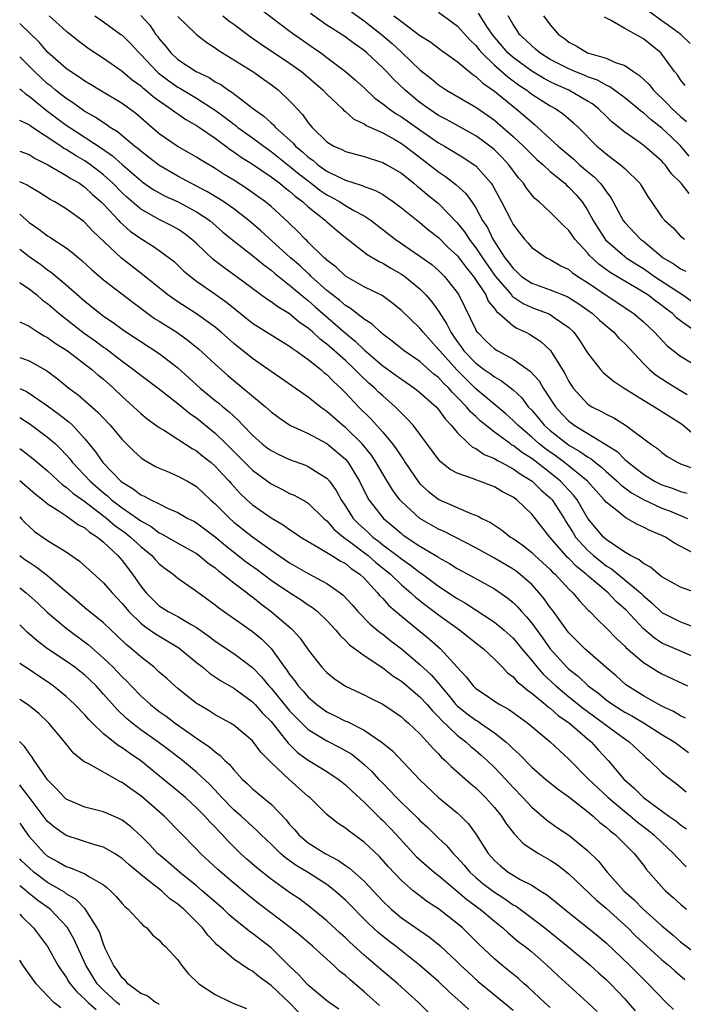
# Model space of a CAD drawing. Units: inches. Extents: x 2628000 to 2631000, y 1503000 to 1506000.
# Drawn here: x 2628000 to 2628071, y 1504197 to 1504303 of the extents above; entities that cross this region are included whole.
import ezdxf

# ---------------------------------------------------------------- set-up
doc = ezdxf.new("R2010")
doc.units = ezdxf.units.IN
doc.header["$MEASUREMENT"] = 0
doc.layers.add('LD26281503_2ft', color=61, linetype='Continuous')

msp = doc.modelspace()

# ---------------------------------------------------------------- linework, layer by layer
at = {"layer": 'LD26281503_2ft'}
for points, elevation in [([(2628003.17, 1504303), (2628005, 1504301.35), (2628005.19, 1504301.19), (2628006.31, 1504300.31), (2628007.45, 1504299.45), (2628009, 1504298.45), (2628011, 1504297.05), (2628012.1, 1504296.1), (2628013, 1504295.47), (2628013.24, 1504295.24), (2628013.56, 1504295), (2628014.33, 1504294.33), (2628015, 1504293.85), (2628016.25, 1504293), (2628016.67, 1504292.67), (2628017, 1504292.45), (2628017.85, 1504291.85), (2628019, 1504291.22), (2628019.33, 1504291), (2628021, 1504289.83), (2628022.13, 1504289), (2628022.62, 1504288.62), (2628023, 1504288.38), (2628023.79, 1504287.79), (2628025, 1504287.04), (2628027, 1504285.68), (2628027.93, 1504285), (2628028.51, 1504284.51), (2628029, 1504284.16), (2628029.6, 1504283.6), (2628030.42, 1504283), (2628031, 1504282.47), (2628032.84, 1504281), (2628033, 1504280.85), (2628034, 1504280), (2628035, 1504279.19), (2628037.34, 1504277.34), (2628038.6, 1504276.6), (2628039, 1504276.42), (2628039.87, 1504275.87), (2628041, 1504275.25), (2628041.36, 1504275), (2628043, 1504273.65), (2628043.64, 1504273), (2628044.27, 1504272.27), (2628045, 1504271.25), (2628045.88, 1504269.88), (2628046.3, 1504269), (2628046.59, 1504268.59), (2628047, 1504267.99), (2628047.43, 1504267.43), (2628047.72, 1504267), (2628049, 1504265.67), (2628049.9, 1504265), (2628050.55, 1504264.55), (2628051, 1504264.19), (2628051.77, 1504263.77), (2628053, 1504262.81), (2628053.94, 1504261.94), (2628054.64, 1504261), (2628055, 1504260.62), (2628055.75, 1504259.75), (2628056.35, 1504259), (2628057, 1504258.43), (2628058.81, 1504257), (2628059, 1504256.86), (2628060.19, 1504256.19), (2628061, 1504255.6), (2628061.39, 1504255.39), (2628061.85, 1504255), (2628062.5, 1504254.5), (2628063, 1504254.04), (2628064.2, 1504253), (2628064.59, 1504252.59), (2628065.73, 1504251.73), (2628067.02, 1504251.02), (2628069, 1504250.11), (2628069.81, 1504249.81), (2628071.74, 1504249)], 9150), ([(2628008.08, 1504303), (2628009, 1504302.36), (2628010.88, 1504301), (2628011, 1504300.91), (2628011.96, 1504299.96), (2628012.82, 1504299), (2628013, 1504298.84), (2628014.74, 1504297), (2628014.87, 1504296.87), (2628016.01, 1504296.01), (2628017, 1504295.34), (2628017.22, 1504295.22), (2628019, 1504294.13), (2628021, 1504292.85), (2628022.08, 1504292.08), (2628023, 1504291.35), (2628023.21, 1504291.21), (2628023.45, 1504291), (2628025, 1504289.88), (2628026.64, 1504288.65), (2628027, 1504288.41), (2628029, 1504286.85), (2628030, 1504286), (2628031.31, 1504285), (2628032.26, 1504284.26), (2628033, 1504283.75), (2628033.51, 1504283.51), (2628034.4, 1504283), (2628035, 1504282.62), (2628035.91, 1504282.09), (2628037, 1504281.51), (2628037.77, 1504281), (2628040.34, 1504279), (2628043, 1504277.18), (2628044.26, 1504276.26), (2628045, 1504275.63), (2628045.64, 1504275), (2628047, 1504273.27), (2628047.17, 1504273), (2628049, 1504269.27), (2628049.09, 1504269.09), (2628049.17, 1504269), (2628050.08, 1504268.08), (2628051, 1504267.23), (2628051.36, 1504267), (2628053, 1504266.11), (2628054.83, 1504264.83), (2628055.79, 1504263.79), (2628056.25, 1504263), (2628057.55, 1504261), (2628058.24, 1504260.24), (2628059, 1504259.44), (2628059.25, 1504259.25), (2628059.57, 1504259), (2628062.95, 1504256.95), (2628064.17, 1504256.17), (2628065, 1504255.34), (2628065.2, 1504255.2), (2628065.39, 1504255), (2628067, 1504253.75), (2628068.2, 1504253), (2628069, 1504252.6), (2628070.21, 1504252.21), (2628071, 1504251.9), (2628071.72, 1504251.72)], 9152), ([(2628013.03, 1504303.03), (2628013.97, 1504301.97), (2628014.63, 1504301), (2628014.8, 1504300.8), (2628015, 1504300.51), (2628015.69, 1504299.69), (2628016.23, 1504299), (2628017, 1504298.31), (2628018.96, 1504297), (2628020.35, 1504296.35), (2628021, 1504295.91), (2628021.6, 1504295.6), (2628022.43, 1504295), (2628022.79, 1504294.79), (2628025.1, 1504293), (2628026.22, 1504292.22), (2628027, 1504291.49), (2628027.27, 1504291.27), (2628027.49, 1504291), (2628029.34, 1504289.34), (2628029.62, 1504289), (2628030.38, 1504288.38), (2628031, 1504287.8), (2628031.48, 1504287.48), (2628032.02, 1504287), (2628033, 1504286.3), (2628034.39, 1504285.61), (2628035, 1504285.34), (2628036.78, 1504284.78), (2628037, 1504284.67), (2628038.23, 1504284.23), (2628039, 1504283.78), (2628039.48, 1504283.48), (2628040.15, 1504283), (2628041, 1504282.36), (2628043, 1504280.78), (2628043.97, 1504279.97), (2628045, 1504279.17), (2628046.08, 1504278.08), (2628047, 1504277.23), (2628047.95, 1504275.95), (2628048.76, 1504275), (2628050.06, 1504273), (2628050.34, 1504272.34), (2628051, 1504271.54), (2628051.22, 1504271.22), (2628051.52, 1504271), (2628053, 1504269.69), (2628053.42, 1504269.42), (2628054.37, 1504269), (2628054.78, 1504268.78), (2628056, 1504268), (2628057.03, 1504267.03), (2628058.56, 1504264.56), (2628059, 1504263.7), (2628059.27, 1504263.27), (2628059.45, 1504263), (2628061, 1504261.3), (2628061.17, 1504261.17), (2628061.46, 1504261), (2628062.49, 1504260.49), (2628063, 1504260.19), (2628063.81, 1504259.81), (2628065.08, 1504259), (2628067.77, 1504257), (2628068.5, 1504256.5), (2628069, 1504256.07), (2628069.62, 1504255.63), (2628070.71, 1504255), (2628071, 1504254.87), (2628073, 1504254.13)], 9154), ([(2628017, 1504302.93), (2628019, 1504300.99), (2628020.12, 1504300.12), (2628021, 1504299.56), (2628021.31, 1504299.31), (2628025.03, 1504297), (2628026.19, 1504296.19), (2628027, 1504295.62), (2628027.8, 1504295), (2628029, 1504293.87), (2628029.43, 1504293.43), (2628029.81, 1504293), (2628030.39, 1504292.39), (2628031, 1504291.51), (2628031.43, 1504291), (2628033, 1504289.47), (2628033.75, 1504289), (2628034.62, 1504288.62), (2628035, 1504288.42), (2628037, 1504287.88), (2628037.65, 1504287.65), (2628039, 1504287.24), (2628039.44, 1504287), (2628041, 1504286.08), (2628042.34, 1504285), (2628042.7, 1504284.7), (2628043, 1504284.47), (2628043.79, 1504283.79), (2628044.79, 1504283), (2628045, 1504282.82), (2628047, 1504280.76), (2628047.78, 1504279.78), (2628048.27, 1504279), (2628049, 1504278.07), (2628049.71, 1504277), (2628051, 1504275.13), (2628051.1, 1504275), (2628052.82, 1504273), (2628052.89, 1504272.89), (2628054.08, 1504272.08), (2628055, 1504271.66), (2628055.49, 1504271.49), (2628056.77, 1504271), (2628057, 1504270.89), (2628057.42, 1504270.58), (2628059, 1504269.49), (2628059.52, 1504269), (2628060.14, 1504268.14), (2628060.87, 1504267), (2628061, 1504266.78), (2628062.38, 1504265), (2628062.68, 1504264.68), (2628063.76, 1504263.76), (2628064.93, 1504263), (2628067, 1504261.71), (2628068.2, 1504261), (2628071, 1504259.22), (2628071.29, 1504259), (2628073, 1504257.56)], 9156), ([(2628021.83, 1504303), (2628022.46, 1504302.46), (2628023, 1504302.08), (2628024.76, 1504300.76), (2628025.94, 1504299.94), (2628029, 1504297.92), (2628030.27, 1504297), (2628032.59, 1504295), (2628033, 1504294.57), (2628034.67, 1504293), (2628034.83, 1504292.83), (2628035, 1504292.7), (2628035.89, 1504291.89), (2628037, 1504291.38), (2628037.21, 1504291.21), (2628039, 1504290.41), (2628040.31, 1504289.69), (2628041, 1504289.29), (2628041.41, 1504289), (2628042.3, 1504288.3), (2628044.03, 1504287), (2628045, 1504286.22), (2628045.74, 1504285.74), (2628046.87, 1504284.87), (2628047.91, 1504283.91), (2628048.56, 1504283), (2628049, 1504282.35), (2628049.73, 1504281), (2628050.24, 1504280.24), (2628050.82, 1504279), (2628052.13, 1504277), (2628052.52, 1504276.52), (2628053, 1504275.83), (2628053.45, 1504275.45), (2628053.92, 1504275), (2628055, 1504274.26), (2628057, 1504273.54), (2628058.82, 1504272.82), (2628059, 1504272.72), (2628060.06, 1504272.06), (2628061.55, 1504271), (2628062.29, 1504270.29), (2628063.83, 1504269), (2628064.37, 1504268.37), (2628065, 1504267.8), (2628067, 1504265.64), (2628067.64, 1504265), (2628068.37, 1504264.37), (2628069.59, 1504263.59), (2628071, 1504262.75), (2628071.69, 1504262.31)], 9158), ([(2628025.79, 1504303.79), (2628029.2, 1504301.2), (2628030.37, 1504300.37), (2628031.57, 1504299.57), (2628032.36, 1504299), (2628033, 1504298.52), (2628035, 1504297), (2628036.08, 1504296.08), (2628037, 1504295.25), (2628038.16, 1504294.16), (2628039, 1504293.55), (2628039.68, 1504293), (2628040.46, 1504292.46), (2628041, 1504292.15), (2628043, 1504290.74), (2628045, 1504289.36), (2628045.64, 1504289), (2628047.73, 1504287.73), (2628048.82, 1504287), (2628049, 1504286.86), (2628050.66, 1504285), (2628050.8, 1504284.8), (2628051.77, 1504283), (2628052.78, 1504281), (2628053, 1504280.58), (2628053.68, 1504279.68), (2628054.22, 1504279), (2628054.6, 1504278.6), (2628055, 1504278.1), (2628056.6, 1504277), (2628057, 1504276.81), (2628058.14, 1504276.14), (2628059, 1504275.74), (2628059.39, 1504275.39), (2628059.96, 1504275), (2628061, 1504274.35), (2628063, 1504272.98), (2628065.97, 1504271), (2628067, 1504270.12), (2628068.21, 1504269), (2628069.55, 1504267.55), (2628071, 1504266.43), (2628073.35, 1504265)], 9160), ([(2628072.69, 1504269), (2628071, 1504270.21), (2628070.55, 1504270.55), (2628070.13, 1504271), (2628069.49, 1504271.49), (2628069, 1504271.88), (2628068.34, 1504272.34), (2628067.49, 1504273), (2628066.23, 1504273.77), (2628065, 1504274.47), (2628063.43, 1504275.43), (2628062.26, 1504276.26), (2628061.23, 1504277.23), (2628061, 1504277.52), (2628059.65, 1504279), (2628059, 1504279.94), (2628058.44, 1504280.44), (2628057, 1504281.9), (2628055.8, 1504283), (2628055.35, 1504283.35), (2628055, 1504283.76), (2628054.46, 1504284.46), (2628054.12, 1504285), (2628053.6, 1504285.6), (2628052.56, 1504287), (2628051.8, 1504287.8), (2628051, 1504288.58), (2628050.78, 1504288.78), (2628049.64, 1504289.64), (2628049, 1504290.09), (2628045.85, 1504291.85), (2628045, 1504292.29), (2628043.94, 1504293), (2628043, 1504293.69), (2628041.41, 1504295), (2628040.17, 1504296.17), (2628039.4, 1504297), (2628039, 1504297.41), (2628037.3, 1504299), (2628037, 1504299.25), (2628035.97, 1504299.97), (2628034.83, 1504300.83), (2628033, 1504301.99), (2628031.23, 1504303.23)], 9162), ([(2628035.51, 1504303.51), (2628037, 1504302.46), (2628038.86, 1504301), (2628040, 1504300), (2628041.04, 1504299.04), (2628043, 1504297.2), (2628044.23, 1504296.23), (2628045, 1504295.57), (2628045.85, 1504295), (2628049, 1504293.17), (2628050.29, 1504292.29), (2628051, 1504291.78), (2628051.91, 1504291), (2628053, 1504290.04), (2628054.12, 1504289), (2628054.55, 1504288.55), (2628055.57, 1504287.57), (2628056.23, 1504287), (2628057, 1504286.28), (2628058.56, 1504285), (2628058.78, 1504284.78), (2628059, 1504284.6), (2628059.77, 1504283.77), (2628060.41, 1504283), (2628061, 1504282.11), (2628061.6, 1504281), (2628062.13, 1504280.13), (2628062.92, 1504278.92), (2628065, 1504277.12), (2628065.15, 1504277), (2628066.28, 1504276.28), (2628067, 1504275.83), (2628067.5, 1504275.5), (2628068.21, 1504275), (2628071.24, 1504273), (2628072.28, 1504272.28)], 9164), ([(2628040.21, 1504303), (2628041, 1504302.37), (2628043, 1504300.87), (2628044.15, 1504300.15), (2628045.29, 1504299.29), (2628047, 1504298.07), (2628048.67, 1504296.67), (2628049, 1504296.47), (2628049.74, 1504295.74), (2628051, 1504294.91), (2628053.15, 1504293.15), (2628053.35, 1504293), (2628054.24, 1504292.24), (2628055, 1504291.55), (2628055.31, 1504291.31), (2628055.67, 1504291), (2628057, 1504289.79), (2628057.85, 1504289), (2628059.55, 1504287.55), (2628060.15, 1504287), (2628061, 1504286.26), (2628061.7, 1504285.7), (2628062.37, 1504285), (2628062.66, 1504284.66), (2628063, 1504284.1), (2628063.49, 1504283.49), (2628064.83, 1504281), (2628065, 1504280.78), (2628066.7, 1504279), (2628067, 1504278.77), (2628069.14, 1504277), (2628070.31, 1504276.31), (2628071, 1504275.81), (2628071.56, 1504275.56)], 9166), ([(2628045, 1504303.37), (2628047, 1504301.9), (2628048.38, 1504300.38), (2628049, 1504299.81), (2628049.35, 1504299.35), (2628049.64, 1504299), (2628051, 1504297.69), (2628052.43, 1504296.43), (2628053.59, 1504295.59), (2628054.48, 1504295), (2628055, 1504294.59), (2628057, 1504293.33), (2628057.6, 1504293), (2628058.42, 1504292.42), (2628059.5, 1504291.5), (2628060.03, 1504291), (2628062, 1504289), (2628062.55, 1504288.55), (2628063, 1504288.15), (2628063.66, 1504287.66), (2628064.53, 1504287), (2628065, 1504286.59), (2628066.63, 1504285), (2628066.78, 1504284.78), (2628067.52, 1504283.52), (2628067.86, 1504283), (2628069, 1504281.37), (2628069.31, 1504281), (2628070.2, 1504280.2), (2628071, 1504279.33), (2628071.42, 1504279)], 9168), ([(2628071.92, 1504283.92), (2628071.05, 1504285), (2628070.02, 1504286.02), (2628069.34, 1504287), (2628069.17, 1504287.17), (2628069, 1504287.36), (2628067.12, 1504289), (2628066.67, 1504289.33), (2628065, 1504290.49), (2628063.62, 1504291.62), (2628063, 1504292.2), (2628062.18, 1504293), (2628061.52, 1504293.52), (2628061, 1504293.84), (2628058.99, 1504295), (2628057.61, 1504295.61), (2628057, 1504295.89), (2628056.28, 1504296.28), (2628055, 1504297.04), (2628053, 1504298.51), (2628052.44, 1504299), (2628050.86, 1504300.86), (2628050.25, 1504301.75), (2628049.29, 1504303.29)], 9170), ([(2628071.91, 1504287.91), (2628071, 1504289.03), (2628069.98, 1504289.98), (2628069, 1504290.93), (2628067.82, 1504291.82), (2628067, 1504292.57), (2628066.74, 1504292.74), (2628066.45, 1504293), (2628065, 1504294.18), (2628063.38, 1504295.38), (2628063, 1504295.53), (2628062.08, 1504296.08), (2628061, 1504296.45), (2628060.63, 1504296.63), (2628059.65, 1504297), (2628059, 1504297.28), (2628057, 1504298.31), (2628055.89, 1504299), (2628055.42, 1504299.42), (2628055, 1504299.75), (2628054.38, 1504300.38), (2628053.7, 1504301), (2628053.43, 1504301.43), (2628053, 1504302.06), (2628052.46, 1504303)], 9172), ([(2628056.28, 1504303), (2628057, 1504302.03), (2628057.88, 1504301), (2628058.54, 1504300.54), (2628059, 1504300.17), (2628059.77, 1504299.77), (2628061, 1504299.01), (2628063, 1504298.43), (2628064.02, 1504297.98), (2628065, 1504297.67), (2628065.95, 1504297), (2628066.59, 1504296.59), (2628067.61, 1504295.61), (2628068.08, 1504295), (2628069.57, 1504293.57), (2628070.08, 1504293), (2628071, 1504292.16), (2628071.64, 1504291.64)], 9174), ([(2628072.02, 1504300.02), (2628071.02, 1504301), (2628069.84, 1504301.84), (2628069, 1504302.46), (2628067.51, 1504303.51)], 9178), ([(2628073, 1504244.93), (2628070.35, 1504246.35), (2628069.36, 1504247), (2628069, 1504247.17), (2628067.7, 1504247.7), (2628067, 1504248.07), (2628066.36, 1504248.36), (2628065.24, 1504249), (2628065, 1504249.12), (2628064.31, 1504249.69), (2628063, 1504250.73), (2628062.8, 1504251), (2628061, 1504253), (2628058.52, 1504255), (2628057.65, 1504255.65), (2628056.48, 1504256.48), (2628055.82, 1504257), (2628055, 1504257.73), (2628053.5, 1504259), (2628053.26, 1504259.26), (2628053, 1504259.53), (2628052.23, 1504260.23), (2628049, 1504262.93), (2628046.95, 1504264.95), (2628045.12, 1504267), (2628045, 1504267.16), (2628043.33, 1504269), (2628043, 1504269.42), (2628041, 1504271.35), (2628040.09, 1504272.09), (2628038.93, 1504272.93), (2628037, 1504273.88), (2628035, 1504275.03), (2628033.99, 1504275.99), (2628033, 1504276.73), (2628032.87, 1504276.87), (2628032.71, 1504277), (2628031, 1504278.67), (2628030.84, 1504278.84), (2628030.66, 1504279), (2628029.86, 1504279.86), (2628029, 1504280.68), (2628028.84, 1504280.84), (2628027, 1504282.49), (2628026.39, 1504283), (2628025.59, 1504283.59), (2628024.42, 1504284.42), (2628023, 1504285.33), (2628021.96, 1504285.96), (2628021, 1504286.58), (2628019.48, 1504287.48), (2628019, 1504287.81), (2628018.25, 1504288.25), (2628016.9, 1504289), (2628015, 1504290.32), (2628012.48, 1504292.48), (2628011, 1504293.56), (2628008.6, 1504295), (2628007.61, 1504295.61), (2628007, 1504295.96), (2628006.4, 1504296.4), (2628005.46, 1504297), (2628005, 1504297.33), (2628003, 1504299.09), (2628002.12, 1504300.12), (2628000.09, 1504302.09), (2628000, 1504302.15)], 9148), ([(2628071.49, 1504295.49), (2628071, 1504296.12), (2628070.65, 1504296.65), (2628070.36, 1504297), (2628069, 1504298.88), (2628068.89, 1504299), (2628067, 1504300.53), (2628065, 1504301.64), (2628063.47, 1504302.53), (2628062.83, 1504302.83)], 9176), ([(2628073, 1504240.91), (2628071, 1504241.62), (2628069, 1504242.73), (2628068.64, 1504243), (2628067.76, 1504243.76), (2628067, 1504244.15), (2628066.55, 1504244.55), (2628065.63, 1504245), (2628065, 1504245.38), (2628063.89, 1504246.11), (2628063, 1504246.74), (2628062.72, 1504247), (2628061.05, 1504249), (2628059.89, 1504251), (2628059.51, 1504251.51), (2628059, 1504252.04), (2628058.54, 1504252.54), (2628058.1, 1504253), (2628057, 1504253.88), (2628055, 1504255.43), (2628054.03, 1504256.03), (2628053, 1504256.83), (2628052.88, 1504256.88), (2628052.72, 1504257), (2628051, 1504258.27), (2628049.48, 1504259.48), (2628049, 1504259.93), (2628048.43, 1504260.43), (2628048, 1504261), (2628047, 1504262.04), (2628046.51, 1504262.51), (2628046.11, 1504263), (2628045.53, 1504263.53), (2628045, 1504264.13), (2628044.5, 1504264.5), (2628043, 1504265.85), (2628041.29, 1504267), (2628041.12, 1504267.13), (2628040.03, 1504268.03), (2628039, 1504268.78), (2628038.89, 1504268.89), (2628038.75, 1504269), (2628037.86, 1504269.86), (2628037, 1504270.4), (2628035.55, 1504271.55), (2628035, 1504271.86), (2628034.39, 1504272.39), (2628033.6, 1504273), (2628033, 1504273.49), (2628031.32, 1504275), (2628031.16, 1504275.16), (2628031, 1504275.3), (2628030.12, 1504276.12), (2628029.1, 1504277), (2628025.9, 1504279.9), (2628024.62, 1504281), (2628023, 1504282.26), (2628021.93, 1504283), (2628021.37, 1504283.37), (2628021, 1504283.58), (2628020.12, 1504284.12), (2628018.38, 1504285), (2628017, 1504285.75), (2628014.93, 1504286.93), (2628013, 1504288.44), (2628012.71, 1504288.71), (2628012.33, 1504289), (2628010.52, 1504290.52), (2628009.71, 1504291), (2628009.3, 1504291.3), (2628009, 1504291.48), (2628008.11, 1504292.11), (2628007, 1504292.72), (2628006.59, 1504293), (2628005.68, 1504293.68), (2628005, 1504294.11), (2628003.86, 1504295), (2628003.4, 1504295.4), (2628003, 1504295.7), (2628002.31, 1504296.32), (2628001.59, 1504297), (2628000.29, 1504298.29), (2628000, 1504298.59)], 9146), ([(2628000, 1504295.16), (2628000.19, 1504295), (2628000.61, 1504294.61), (2628001, 1504294.37), (2628002.85, 1504292.85), (2628005, 1504291.25), (2628005.37, 1504291), (2628008.78, 1504288.78), (2628009.96, 1504287.96), (2628011, 1504287.03), (2628013, 1504285.29), (2628013.17, 1504285.17), (2628014.35, 1504284.35), (2628015.63, 1504283.63), (2628017.02, 1504283.02), (2628019, 1504281.94), (2628020.42, 1504281), (2628021.8, 1504279.8), (2628022.89, 1504278.89), (2628025, 1504277.24), (2628026.23, 1504276.23), (2628027, 1504275.68), (2628027.36, 1504275.36), (2628029, 1504274.07), (2628030.65, 1504272.65), (2628031, 1504272.39), (2628031.73, 1504271.73), (2628035, 1504268.89), (2628036.05, 1504268.05), (2628037, 1504267.11), (2628039, 1504265.38), (2628040.4, 1504264.4), (2628041, 1504263.94), (2628042.4, 1504263), (2628043, 1504262.53), (2628044.73, 1504261), (2628045, 1504260.7), (2628045.7, 1504259.7), (2628046.36, 1504259), (2628047, 1504258.21), (2628048.26, 1504257), (2628048.65, 1504256.65), (2628049, 1504256.49), (2628049.88, 1504255.88), (2628051, 1504255.42), (2628051.25, 1504255.24), (2628051.75, 1504255), (2628053, 1504254.34), (2628053.77, 1504253.77), (2628055.06, 1504253), (2628056.03, 1504252.03), (2628057, 1504251.21), (2628057.2, 1504251), (2628058.48, 1504249), (2628058.67, 1504248.67), (2628059, 1504248.18), (2628059.44, 1504247.44), (2628059.72, 1504247), (2628061, 1504245.58), (2628061.64, 1504245), (2628062.39, 1504244.39), (2628063, 1504243.91), (2628063.57, 1504243.57), (2628065, 1504242.4), (2628066.69, 1504241), (2628067, 1504240.68), (2628067.92, 1504239.92), (2628069, 1504238.89), (2628071, 1504237.88), (2628073, 1504237.13)], 9144), ([(2628073, 1504233.87), (2628069.42, 1504235.42), (2628069, 1504235.61), (2628068.15, 1504236.15), (2628067, 1504237.14), (2628065.14, 1504239.14), (2628064.08, 1504240.08), (2628063.21, 1504241), (2628061, 1504242.87), (2628060.87, 1504243), (2628059.83, 1504243.83), (2628059, 1504244.69), (2628058.83, 1504244.83), (2628058.68, 1504245), (2628056.96, 1504247), (2628055, 1504249.47), (2628053.4, 1504251), (2628053.16, 1504251.16), (2628053, 1504251.29), (2628051.87, 1504251.87), (2628051, 1504252.38), (2628049.41, 1504253), (2628049, 1504253.15), (2628048.74, 1504253.26), (2628047, 1504253.87), (2628046.26, 1504254.26), (2628045.14, 1504255.14), (2628043, 1504258.04), (2628042.27, 1504259), (2628041.67, 1504259.67), (2628041, 1504260.29), (2628040.67, 1504260.67), (2628040.33, 1504261), (2628039, 1504262.16), (2628038.56, 1504262.56), (2628038.14, 1504263), (2628037.52, 1504263.52), (2628036.49, 1504264.49), (2628036.02, 1504265), (2628035, 1504265.95), (2628033.83, 1504267), (2628033, 1504267.72), (2628032.27, 1504268.27), (2628031.49, 1504269), (2628031, 1504269.42), (2628030.06, 1504270.06), (2628029, 1504270.96), (2628027.72, 1504271.72), (2628027, 1504272.28), (2628026.56, 1504272.56), (2628023.25, 1504275), (2628021.94, 1504275.94), (2628020.8, 1504276.8), (2628019, 1504278.52), (2628018.46, 1504279), (2628017.64, 1504279.64), (2628017, 1504280.06), (2628016.41, 1504280.41), (2628015, 1504281.1), (2628013, 1504282.22), (2628011.5, 1504283.5), (2628011, 1504283.96), (2628009.99, 1504285), (2628009, 1504285.9), (2628007.59, 1504287), (2628007.25, 1504287.25), (2628007, 1504287.41), (2628005.99, 1504287.99), (2628005, 1504288.63), (2628004.75, 1504288.75), (2628004.41, 1504289), (2628001.15, 1504291.15), (2628001, 1504291.28), (2628000, 1504291.73)], 9142), ([(2628000, 1504288.44), (2628001, 1504288.08), (2628001.65, 1504287.65), (2628003.03, 1504287), (2628005, 1504285.85), (2628005.51, 1504285.51), (2628006.42, 1504285), (2628006.75, 1504284.75), (2628007, 1504284.6), (2628007.81, 1504283.81), (2628008.76, 1504283), (2628009, 1504282.76), (2628010.65, 1504281), (2628010.81, 1504280.81), (2628011.86, 1504279.86), (2628013, 1504279.07), (2628014.27, 1504278.27), (2628015, 1504277.78), (2628016.07, 1504277), (2628016.58, 1504276.58), (2628017, 1504276.21), (2628017.61, 1504275.61), (2628018.35, 1504275), (2628019, 1504274.5), (2628020.62, 1504273.38), (2628022.22, 1504272.22), (2628025, 1504269.97), (2628028.06, 1504268.06), (2628029, 1504267.51), (2628029.28, 1504267.28), (2628029.71, 1504267), (2628031, 1504266.06), (2628032.34, 1504265), (2628032.69, 1504264.69), (2628033, 1504264.46), (2628033.71, 1504263.71), (2628034.5, 1504263), (2628035, 1504262.5), (2628036.4, 1504261), (2628037.71, 1504259.71), (2628039, 1504258.26), (2628040.05, 1504257), (2628040.46, 1504256.46), (2628041, 1504255.61), (2628041.26, 1504255.26), (2628041.42, 1504255), (2628042.87, 1504252.87), (2628043, 1504252.72), (2628043.9, 1504251.9), (2628045.02, 1504251.02), (2628048.48, 1504249.52), (2628049.24, 1504249.24), (2628049.65, 1504249), (2628050.57, 1504248.57), (2628051.77, 1504247.77), (2628052.72, 1504247), (2628053, 1504246.83), (2628054.07, 1504246.07), (2628055, 1504245.33), (2628055.34, 1504245), (2628057, 1504243.51), (2628057.24, 1504243.24), (2628057.52, 1504243), (2628059, 1504241.4), (2628059.42, 1504241), (2628060.13, 1504240.13), (2628061.11, 1504239.11), (2628061.24, 1504239), (2628062.09, 1504238.09), (2628063, 1504237.24), (2628064.11, 1504236.11), (2628065, 1504235.28), (2628065.13, 1504235.13), (2628067, 1504233.51), (2628068.55, 1504232.55), (2628069, 1504232.3), (2628071.75, 1504231)], 9140), ([(2628071.54, 1504227.54), (2628071, 1504227.79), (2628070.25, 1504228.25), (2628069, 1504228.83), (2628068.67, 1504229), (2628067, 1504229.94), (2628065.31, 1504231), (2628065.13, 1504231.13), (2628064.07, 1504232.07), (2628062.98, 1504233), (2628060.71, 1504235), (2628059, 1504236.72), (2628058.78, 1504237), (2628057.33, 1504239), (2628057, 1504239.43), (2628056.35, 1504240.35), (2628055.82, 1504241), (2628055, 1504241.88), (2628053.74, 1504243), (2628053.32, 1504243.32), (2628053, 1504243.54), (2628051, 1504244.74), (2628049, 1504245.83), (2628045.59, 1504247.59), (2628045, 1504247.84), (2628042.98, 1504249), (2628041, 1504250.83), (2628040.85, 1504251), (2628040.05, 1504252.05), (2628039, 1504253.77), (2628038.29, 1504255), (2628037.78, 1504255.78), (2628036.78, 1504257), (2628035, 1504258.76), (2628034.69, 1504259), (2628033, 1504260.5), (2628032.69, 1504260.69), (2628032.27, 1504261), (2628031, 1504262.02), (2628030.4, 1504262.4), (2628028.06, 1504264.06), (2628027, 1504264.77), (2628025, 1504266.17), (2628023, 1504267.78), (2628021.63, 1504269), (2628021, 1504269.53), (2628019, 1504270.97), (2628017, 1504272.25), (2628015.92, 1504273), (2628013.21, 1504275.21), (2628010.94, 1504276.94), (2628007.86, 1504279.86), (2628007, 1504280.79), (2628006.89, 1504280.89), (2628005, 1504282.25), (2628003.77, 1504283), (2628003.27, 1504283.27), (2628002.05, 1504284.05), (2628001, 1504284.64), (2628000.79, 1504284.79), (2628000.32, 1504285), (2628000, 1504285.16)], 9138), ([(2628000, 1504281.7), (2628001, 1504280.8), (2628002.06, 1504280.06), (2628003, 1504279.34), (2628003.22, 1504279.22), (2628005, 1504278.05), (2628005.61, 1504277.61), (2628006.31, 1504277), (2628006.69, 1504276.69), (2628007.73, 1504275.73), (2628009, 1504274.63), (2628012.18, 1504272.18), (2628013, 1504271.59), (2628013.33, 1504271.33), (2628014.49, 1504270.49), (2628015, 1504270.19), (2628016.87, 1504269), (2628018.11, 1504268.11), (2628019.21, 1504267.21), (2628021, 1504265.56), (2628022.36, 1504264.36), (2628026.42, 1504261), (2628027, 1504260.46), (2628027.83, 1504259.83), (2628029.03, 1504259.03), (2628031, 1504258.12), (2628033, 1504257.04), (2628034.12, 1504256.12), (2628035, 1504255.35), (2628035.3, 1504255), (2628036.51, 1504253), (2628037.32, 1504251.32), (2628037.52, 1504251), (2628039.07, 1504249), (2628040.13, 1504248.13), (2628041, 1504247.36), (2628041.2, 1504247.2), (2628043, 1504246.01), (2628044.89, 1504244.89), (2628045, 1504244.81), (2628046.16, 1504244.16), (2628047, 1504243.61), (2628048.15, 1504243), (2628051, 1504241.43), (2628052.43, 1504240.43), (2628053, 1504239.95), (2628053.48, 1504239.48), (2628053.89, 1504239), (2628054.44, 1504238.44), (2628055, 1504237.74), (2628056.16, 1504236.16), (2628056.97, 1504235), (2628058.79, 1504233), (2628059, 1504232.8), (2628060.02, 1504232.02), (2628061.07, 1504231), (2628062.2, 1504230.2), (2628063, 1504229.52), (2628063.71, 1504229), (2628065, 1504228.19), (2628065.77, 1504227.77), (2628067.08, 1504227), (2628069, 1504225.8), (2628070.32, 1504225), (2628070.7, 1504224.7), (2628071.86, 1504223.86)], 9136), ([(2628000, 1504277.94), (2628001, 1504277.15), (2628002.27, 1504276.27), (2628003, 1504275.71), (2628003.43, 1504275.43), (2628005, 1504274.1), (2628007, 1504272.32), (2628008.65, 1504271), (2628009, 1504270.74), (2628010.05, 1504270.05), (2628011, 1504269.34), (2628011.49, 1504269), (2628012.41, 1504268.41), (2628013, 1504267.99), (2628015, 1504266.7), (2628017, 1504265.17), (2628018.15, 1504264.15), (2628019.4, 1504263), (2628021, 1504261.67), (2628021.38, 1504261.38), (2628021.82, 1504261), (2628022.48, 1504260.48), (2628023, 1504259.97), (2628023.52, 1504259.52), (2628023.98, 1504259), (2628025, 1504257.93), (2628026.05, 1504257), (2628026.59, 1504256.59), (2628027, 1504256.28), (2628027.85, 1504255.85), (2628029, 1504255.32), (2628030.7, 1504254.7), (2628031, 1504254.57), (2628032.18, 1504253.82), (2628033, 1504253.33), (2628033.29, 1504253), (2628034.01, 1504252.01), (2628034.54, 1504251), (2628035, 1504250.32), (2628035.83, 1504249), (2628036.41, 1504248.41), (2628037, 1504247.86), (2628037.46, 1504247.46), (2628037.94, 1504247), (2628038.55, 1504246.55), (2628039, 1504246.17), (2628040.55, 1504245), (2628041, 1504244.64), (2628041.99, 1504243.99), (2628043, 1504243.19), (2628043.12, 1504243.12), (2628045, 1504241.73), (2628047, 1504240.4), (2628047.9, 1504239.9), (2628051, 1504237.86), (2628052.04, 1504237), (2628053, 1504236.12), (2628053.52, 1504235.52), (2628053.93, 1504235), (2628055, 1504233.73), (2628055.58, 1504233), (2628056.25, 1504232.25), (2628057.6, 1504231), (2628059, 1504229.84), (2628060.57, 1504228.57), (2628062.73, 1504227), (2628063, 1504226.78), (2628065, 1504225.32), (2628065.48, 1504225), (2628067, 1504223.55), (2628067.29, 1504223.29), (2628067.67, 1504223), (2628069, 1504221.7), (2628069.37, 1504221.37), (2628070.51, 1504220.51), (2628071.61, 1504219.61)], 9134), ([(2628000, 1504274.35), (2628000.19, 1504274.19), (2628001, 1504273.65), (2628001.83, 1504273), (2628002.46, 1504272.46), (2628003, 1504272.08), (2628004.24, 1504271), (2628005.78, 1504269.78), (2628006.91, 1504268.91), (2628008.09, 1504268.09), (2628009, 1504267.41), (2628009.25, 1504267.25), (2628011, 1504265.88), (2628012.23, 1504265), (2628013, 1504264.38), (2628014.89, 1504263), (2628017, 1504261.36), (2628018.28, 1504260.28), (2628019, 1504259.79), (2628019.44, 1504259.44), (2628021, 1504258.17), (2628022.19, 1504257), (2628025, 1504254.17), (2628027, 1504252.71), (2628028.15, 1504252.15), (2628029, 1504251.69), (2628029.48, 1504251.48), (2628030.78, 1504250.78), (2628031, 1504250.63), (2628032.68, 1504249), (2628032.85, 1504248.85), (2628033, 1504248.74), (2628033.8, 1504247.8), (2628034.78, 1504247), (2628035.58, 1504246.42), (2628037.2, 1504245.2), (2628037.44, 1504245), (2628038.26, 1504244.26), (2628039.82, 1504243), (2628041, 1504241.86), (2628042.03, 1504241), (2628042.53, 1504240.53), (2628043.65, 1504239.65), (2628044.54, 1504239), (2628045, 1504238.65), (2628047, 1504237.19), (2628047.29, 1504237), (2628049, 1504235.63), (2628049.83, 1504235), (2628051, 1504233.89), (2628051.87, 1504233), (2628052.42, 1504232.42), (2628053, 1504231.99), (2628053.45, 1504231.45), (2628054.01, 1504231), (2628054.54, 1504230.54), (2628055, 1504230.23), (2628056.5, 1504229), (2628056.76, 1504228.76), (2628057, 1504228.6), (2628057.83, 1504227.83), (2628059.07, 1504227), (2628061, 1504225.31), (2628061.38, 1504225), (2628062.15, 1504224.15), (2628063.22, 1504223), (2628064.91, 1504221), (2628066.02, 1504220.02), (2628067, 1504219), (2628069.75, 1504217), (2628070.5, 1504216.5), (2628071, 1504216.07), (2628071.65, 1504215.65)], 9132), ([(2628000, 1504270.13), (2628000.08, 1504270.08), (2628001, 1504269.65), (2628002, 1504269), (2628002.62, 1504268.62), (2628003, 1504268.43), (2628003.82, 1504267.82), (2628005.13, 1504267), (2628007.76, 1504265), (2628008.41, 1504264.41), (2628009, 1504263.94), (2628010.06, 1504263), (2628011, 1504262.08), (2628012.21, 1504261), (2628013, 1504260.26), (2628013.7, 1504259.7), (2628015, 1504258.78), (2628015.56, 1504258.44), (2628018.52, 1504256.52), (2628019, 1504256.26), (2628019.69, 1504255.68), (2628020.56, 1504255), (2628021, 1504254.62), (2628021.77, 1504253.76), (2628022.49, 1504253), (2628022.73, 1504252.73), (2628023.68, 1504251.68), (2628024.4, 1504251), (2628025, 1504250.46), (2628027, 1504249.05), (2628028.3, 1504248.3), (2628029, 1504247.79), (2628029.49, 1504247.49), (2628030.2, 1504247), (2628031, 1504246.51), (2628032.11, 1504245.89), (2628033.54, 1504245), (2628034.43, 1504244.43), (2628035, 1504244.14), (2628035.62, 1504243.62), (2628036.54, 1504243), (2628037, 1504242.56), (2628038.45, 1504241), (2628038.69, 1504240.69), (2628039, 1504240.38), (2628039.64, 1504239.64), (2628041, 1504238.49), (2628044.04, 1504236.04), (2628045.22, 1504235), (2628047, 1504233.03), (2628047.97, 1504231.97), (2628048.7, 1504231), (2628049, 1504230.72), (2628050.03, 1504230.03), (2628051, 1504229.37), (2628051.57, 1504229), (2628052.5, 1504228.5), (2628053, 1504228.13), (2628054.57, 1504227), (2628056.98, 1504225), (2628058.02, 1504224.02), (2628059, 1504223.13), (2628061.09, 1504221), (2628063.21, 1504219), (2628065, 1504217.5), (2628065.63, 1504217), (2628066.37, 1504216.37), (2628067.51, 1504215.51), (2628068.14, 1504215), (2628069, 1504214.17), (2628070.25, 1504213), (2628070.59, 1504212.59), (2628071.58, 1504211.58)], 9130), ([(2628000, 1504266.3), (2628000.22, 1504266.22), (2628001, 1504265.91), (2628002.88, 1504264.88), (2628004.04, 1504264.04), (2628005.29, 1504263), (2628006.27, 1504262.27), (2628008.41, 1504260.41), (2628009, 1504259.75), (2628009.71, 1504259), (2628011, 1504257.46), (2628012.24, 1504256.24), (2628013, 1504255.54), (2628013.31, 1504255.31), (2628014.58, 1504254.57), (2628015, 1504254.38), (2628016.04, 1504253.96), (2628017, 1504253.55), (2628018.01, 1504253), (2628018.64, 1504252.64), (2628019, 1504252.41), (2628020.51, 1504251), (2628021, 1504250.57), (2628022.56, 1504249), (2628023, 1504248.61), (2628025, 1504247.01), (2628027, 1504245.59), (2628029, 1504244.22), (2628031, 1504243.07), (2628033, 1504242.02), (2628034.44, 1504241), (2628034.75, 1504240.75), (2628035.72, 1504239.72), (2628036.34, 1504239), (2628037.65, 1504237.65), (2628038.73, 1504236.73), (2628039, 1504236.55), (2628039.86, 1504235.86), (2628041, 1504234.99), (2628043, 1504233.32), (2628044.2, 1504232.2), (2628045.12, 1504231.12), (2628045.2, 1504231), (2628046.04, 1504230.04), (2628046.87, 1504229), (2628047, 1504228.87), (2628048.04, 1504228.04), (2628049, 1504227.31), (2628049.2, 1504227.2), (2628049.51, 1504227), (2628051, 1504225.96), (2628052.21, 1504225), (2628052.63, 1504224.63), (2628053, 1504224.25), (2628053.66, 1504223.66), (2628055, 1504222.29), (2628056.5, 1504221), (2628057.87, 1504219.87), (2628059, 1504219.08), (2628061, 1504217.5), (2628061.61, 1504217), (2628062.33, 1504216.33), (2628063, 1504215.81), (2628063.42, 1504215.42), (2628063.99, 1504215), (2628066, 1504213), (2628067, 1504211.73), (2628067.31, 1504211.31), (2628069.18, 1504209.18), (2628069.37, 1504209), (2628070.24, 1504208.24), (2628071, 1504207.54), (2628071.63, 1504207)], 9128), ([(2628000, 1504262.96), (2628000.67, 1504262.67), (2628001, 1504262.46), (2628003, 1504261.09), (2628004.21, 1504260.21), (2628005, 1504259.58), (2628005.33, 1504259.33), (2628005.68, 1504259), (2628007, 1504257.56), (2628008.15, 1504256.15), (2628008.94, 1504255), (2628010.86, 1504253), (2628011, 1504252.88), (2628012.19, 1504252.19), (2628013, 1504251.53), (2628013.38, 1504251.38), (2628014.07, 1504251), (2628015, 1504250.56), (2628015.89, 1504250.11), (2628017, 1504249.63), (2628018.06, 1504249), (2628018.69, 1504248.69), (2628019, 1504248.51), (2628021, 1504247.03), (2628022.1, 1504246.1), (2628024.34, 1504244.34), (2628025.5, 1504243.5), (2628027, 1504242.37), (2628029, 1504241.02), (2628030.24, 1504240.24), (2628031, 1504239.72), (2628031.44, 1504239.44), (2628031.99, 1504239), (2628033, 1504238.02), (2628033.96, 1504237), (2628034.41, 1504236.41), (2628035, 1504235.88), (2628035.42, 1504235.42), (2628037, 1504234.27), (2628039, 1504232.94), (2628040.09, 1504232.09), (2628041, 1504231.51), (2628043, 1504229.84), (2628043.77, 1504229), (2628044.33, 1504228.33), (2628045, 1504227.69), (2628045.32, 1504227.32), (2628047, 1504225.71), (2628047.93, 1504225), (2628048.48, 1504224.48), (2628049, 1504224.07), (2628049.58, 1504223.58), (2628050.22, 1504223), (2628051, 1504222.24), (2628052.18, 1504221), (2628053, 1504220.09), (2628054.06, 1504219), (2628055, 1504217.96), (2628056.6, 1504216.6), (2628057.77, 1504215.77), (2628059, 1504214.97), (2628061, 1504213.33), (2628062.17, 1504212.17), (2628063.1, 1504211), (2628064.89, 1504209), (2628066.01, 1504208.01), (2628066.98, 1504207), (2628069, 1504205.21), (2628070.21, 1504204.21), (2628071, 1504203.51), (2628074.31, 1504201)], 9126), ([(2628000, 1504259.84), (2628001.12, 1504259.12), (2628003, 1504257.73), (2628003.83, 1504257), (2628004.43, 1504256.43), (2628005, 1504255.82), (2628005.38, 1504255.38), (2628005.66, 1504255), (2628007.56, 1504253), (2628009, 1504251.76), (2628009.43, 1504251.43), (2628009.87, 1504251), (2628011, 1504250.12), (2628012.65, 1504249), (2628013, 1504248.74), (2628014.12, 1504248.12), (2628015, 1504247.46), (2628015.32, 1504247.32), (2628017, 1504246.32), (2628019, 1504245.21), (2628019.29, 1504245), (2628020.22, 1504244.22), (2628021, 1504243.67), (2628021.36, 1504243.36), (2628021.84, 1504243), (2628023, 1504242.08), (2628024.43, 1504241), (2628024.74, 1504240.74), (2628025, 1504240.56), (2628025.86, 1504239.86), (2628027.02, 1504239), (2628029.17, 1504237.17), (2628029.34, 1504237), (2628030.13, 1504236.13), (2628031, 1504234.87), (2628032.47, 1504233), (2628033, 1504232.44), (2628033.8, 1504231.8), (2628035, 1504230.99), (2628037, 1504230.06), (2628037.69, 1504229.69), (2628039, 1504229.04), (2628040.23, 1504228.23), (2628041, 1504227.69), (2628041.35, 1504227.35), (2628041.78, 1504227), (2628043, 1504225.85), (2628043.79, 1504225), (2628044.34, 1504224.34), (2628045, 1504223.69), (2628045.32, 1504223.32), (2628045.71, 1504223), (2628046.35, 1504222.35), (2628048.48, 1504220.48), (2628049, 1504220.04), (2628050.05, 1504219), (2628051, 1504217.94), (2628051.76, 1504217), (2628052.24, 1504216.24), (2628053.12, 1504215.12), (2628053.24, 1504215), (2628054.07, 1504214.07), (2628055, 1504213.45), (2628055.73, 1504213), (2628057, 1504212.28), (2628057.77, 1504211.77), (2628059, 1504210.83), (2628061.97, 1504207.97), (2628063, 1504207.11), (2628065, 1504205.31), (2628065.33, 1504205), (2628066.17, 1504204.17), (2628069, 1504201.57), (2628069.69, 1504201), (2628070.38, 1504200.38), (2628071.45, 1504199.45)], 9124), ([(2628000, 1504256.51), (2628000.3, 1504256.3), (2628001.42, 1504255.42), (2628003, 1504254.11), (2628004.61, 1504252.61), (2628005, 1504252.35), (2628005.7, 1504251.7), (2628007, 1504250.8), (2628007.78, 1504250.22), (2628009.36, 1504249), (2628010.23, 1504248.23), (2628011.41, 1504247.41), (2628011.92, 1504247), (2628013, 1504245.97), (2628014.19, 1504245), (2628014.57, 1504244.57), (2628015, 1504244.12), (2628015.62, 1504243.62), (2628016.49, 1504243), (2628017, 1504242.58), (2628019, 1504241.18), (2628021, 1504239.73), (2628021.4, 1504239.4), (2628025, 1504236.84), (2628026.01, 1504236.01), (2628027.01, 1504235.01), (2628028.45, 1504233), (2628028.69, 1504232.69), (2628029, 1504232.22), (2628029.54, 1504231.54), (2628029.92, 1504231), (2628030.45, 1504230.45), (2628031, 1504229.78), (2628031.91, 1504229), (2628033, 1504228.22), (2628033.83, 1504227.83), (2628035, 1504227.23), (2628035.17, 1504227.17), (2628037, 1504226.26), (2628038.94, 1504224.94), (2628040.04, 1504224.04), (2628043, 1504220.91), (2628045, 1504219.03), (2628047, 1504217.36), (2628047.4, 1504217), (2628048.2, 1504216.2), (2628049.05, 1504215.05), (2628050.33, 1504213), (2628051, 1504212.24), (2628051.66, 1504211.66), (2628052.48, 1504211), (2628053, 1504210.67), (2628053.78, 1504210.22), (2628055, 1504209.58), (2628055.92, 1504209), (2628056.59, 1504208.59), (2628057.71, 1504207.71), (2628058.52, 1504207), (2628061, 1504205.05), (2628062.13, 1504204.13), (2628063, 1504203.39), (2628065.52, 1504201), (2628067, 1504199.51), (2628067.53, 1504199), (2628069.45, 1504197), (2628070.24, 1504196.24)], 9122), ([(2628000, 1504253.06), (2628000.58, 1504252.58), (2628001.65, 1504251.65), (2628002.5, 1504251), (2628003, 1504250.58), (2628004.15, 1504249.85), (2628005, 1504249.26), (2628005.4, 1504249), (2628006.32, 1504248.32), (2628007, 1504247.97), (2628007.51, 1504247.51), (2628008.35, 1504247), (2628009, 1504246.45), (2628010.55, 1504245), (2628011, 1504244.48), (2628012.13, 1504243), (2628013, 1504241.73), (2628013.58, 1504241), (2628014.29, 1504240.29), (2628015, 1504239.62), (2628015.96, 1504239), (2628017, 1504238.45), (2628018.41, 1504237.59), (2628019, 1504237.26), (2628020.33, 1504236.33), (2628021, 1504235.82), (2628023, 1504234.47), (2628025, 1504232.97), (2628025.97, 1504231.97), (2628026.77, 1504231), (2628027, 1504230.76), (2628028.69, 1504228.69), (2628029, 1504228.34), (2628030.3, 1504227), (2628031, 1504226.31), (2628033, 1504225.09), (2628034.4, 1504224.4), (2628035.67, 1504223.67), (2628036.5, 1504223), (2628037, 1504222.57), (2628037.82, 1504221.82), (2628038.56, 1504221), (2628039, 1504220.54), (2628039.77, 1504219.77), (2628040.49, 1504219), (2628041, 1504218.49), (2628042.78, 1504216.78), (2628043, 1504216.54), (2628043.81, 1504215.81), (2628045, 1504214.63), (2628045.84, 1504213.84), (2628046.55, 1504213), (2628046.79, 1504212.79), (2628047, 1504212.57), (2628047.74, 1504211.74), (2628048.34, 1504211), (2628049, 1504210.41), (2628049.77, 1504209.77), (2628050.9, 1504208.9), (2628052.13, 1504208.13), (2628053, 1504207.5), (2628053.33, 1504207.33), (2628054.48, 1504206.48), (2628056.42, 1504205), (2628058.9, 1504203), (2628061, 1504201.25), (2628061.29, 1504201), (2628062.18, 1504200.18), (2628063, 1504199.46), (2628063.46, 1504199), (2628065, 1504197.38), (2628065.34, 1504197), (2628066.11, 1504196.11)], 9120), ([(2628000, 1504249.18), (2628000.17, 1504249), (2628000.56, 1504248.57), (2628001, 1504248.12), (2628001.6, 1504247.6), (2628003, 1504246.63), (2628003.98, 1504246.02), (2628005, 1504245.41), (2628006.42, 1504244.42), (2628007.46, 1504243.46), (2628009, 1504242.07), (2628009.92, 1504241), (2628011, 1504239.87), (2628011.71, 1504239), (2628013, 1504237.74), (2628013.41, 1504237.41), (2628014.03, 1504237), (2628014.59, 1504236.59), (2628015.85, 1504235.85), (2628017.09, 1504235.09), (2628019, 1504233.51), (2628019.66, 1504233), (2628020.38, 1504232.38), (2628021.57, 1504231.57), (2628023, 1504230.75), (2628025, 1504229.29), (2628025.28, 1504229), (2628026.08, 1504228.08), (2628027, 1504227.18), (2628027.81, 1504226.19), (2628028.85, 1504224.85), (2628029.86, 1504223.86), (2628031, 1504223.03), (2628033, 1504221.82), (2628034.23, 1504221), (2628034.65, 1504220.65), (2628035, 1504220.38), (2628035.7, 1504219.7), (2628037, 1504218.5), (2628038.75, 1504216.75), (2628039, 1504216.53), (2628040.49, 1504215), (2628042.64, 1504212.64), (2628043.7, 1504211.7), (2628044.53, 1504211), (2628045, 1504210.63), (2628047, 1504208.95), (2628048.04, 1504208.04), (2628049.47, 1504207), (2628051, 1504205.72), (2628051.91, 1504205), (2628052.47, 1504204.47), (2628053.56, 1504203.56), (2628054.31, 1504203), (2628055, 1504202.42), (2628056.64, 1504201), (2628057.85, 1504199.85), (2628060.99, 1504196.99), (2628062.02, 1504196.02)], 9118), ([(2628057, 1504196.44), (2628056.37, 1504197), (2628054.64, 1504198.64), (2628054.2, 1504199), (2628053.58, 1504199.58), (2628051.8, 1504201), (2628051, 1504201.68), (2628049.3, 1504203.3), (2628048.3, 1504204.3), (2628047.56, 1504205), (2628047, 1504205.48), (2628045, 1504207.06), (2628043.82, 1504207.82), (2628042.26, 1504209), (2628041, 1504210.08), (2628039.59, 1504211.59), (2628038.66, 1504212.66), (2628037, 1504214.23), (2628035.38, 1504215.38), (2628035, 1504215.73), (2628034.23, 1504216.23), (2628033.21, 1504217), (2628033, 1504217.18), (2628031.16, 1504219), (2628031, 1504219.12), (2628028.95, 1504220.95), (2628027, 1504222.76), (2628025.9, 1504223.9), (2628025, 1504225.09), (2628023, 1504226.77), (2628022.63, 1504227), (2628021, 1504227.91), (2628020.34, 1504228.34), (2628019.2, 1504229), (2628019, 1504229.13), (2628017, 1504230.71), (2628016.65, 1504231), (2628015.79, 1504231.79), (2628015, 1504232.48), (2628014.74, 1504232.74), (2628014.44, 1504233), (2628013, 1504234.13), (2628012.02, 1504235), (2628011.45, 1504235.45), (2628010.43, 1504236.43), (2628009.81, 1504237), (2628009, 1504237.78), (2628007, 1504239.4), (2628006.15, 1504240.15), (2628004.3, 1504241.7), (2628003, 1504242.83), (2628001.77, 1504243.77), (2628001, 1504244.25), (2628000.56, 1504244.56), (2628000, 1504244.97)], 9116), ([(2628000, 1504241.53), (2628000.68, 1504241), (2628001.9, 1504239.91), (2628003, 1504238.89), (2628005, 1504237.19), (2628007.4, 1504235.4), (2628009, 1504233.99), (2628010.03, 1504233), (2628010.51, 1504232.51), (2628011, 1504231.99), (2628011.51, 1504231.51), (2628011.99, 1504231), (2628013, 1504229.95), (2628014.05, 1504229), (2628015, 1504228.25), (2628015.74, 1504227.74), (2628016.71, 1504227), (2628019, 1504225.39), (2628020.42, 1504224.42), (2628021, 1504223.91), (2628021.54, 1504223.54), (2628022.05, 1504223), (2628022.55, 1504222.55), (2628023, 1504221.97), (2628023.9, 1504221), (2628024.47, 1504220.47), (2628025, 1504219.95), (2628027, 1504218.29), (2628028.61, 1504216.61), (2628029, 1504216.11), (2628029.54, 1504215.54), (2628029.98, 1504215), (2628030.52, 1504214.52), (2628031, 1504214.13), (2628032.8, 1504213), (2628034.26, 1504212.26), (2628035, 1504211.72), (2628035.44, 1504211.44), (2628037, 1504210.01), (2628039, 1504207.86), (2628039.9, 1504207), (2628041, 1504206.09), (2628044.02, 1504204.02), (2628045.12, 1504203.12), (2628047, 1504201.37), (2628047.37, 1504201), (2628048.2, 1504200.2), (2628049.25, 1504199.25), (2628051, 1504197.8), (2628052.01, 1504197), (2628053, 1504196.17)], 9114), ([(2628048.24, 1504196.24), (2628047.44, 1504197), (2628046.15, 1504198.15), (2628045, 1504199.23), (2628042.95, 1504201), (2628040.44, 1504203), (2628039.61, 1504203.61), (2628038.51, 1504204.51), (2628037.46, 1504205.46), (2628035, 1504207.97), (2628033.86, 1504209), (2628033, 1504209.66), (2628030.91, 1504211), (2628029.7, 1504211.7), (2628028.54, 1504212.54), (2628028.03, 1504213), (2628027, 1504214.01), (2628025.95, 1504215), (2628025.48, 1504215.48), (2628025, 1504215.89), (2628023.78, 1504217), (2628023, 1504217.68), (2628021.72, 1504219), (2628021.39, 1504219.39), (2628020.41, 1504220.41), (2628019, 1504221.74), (2628017.48, 1504223), (2628016.08, 1504224.08), (2628014.85, 1504225), (2628013, 1504226.3), (2628012.08, 1504227), (2628011.49, 1504227.49), (2628010.46, 1504228.46), (2628009, 1504230.13), (2628008.2, 1504231), (2628007, 1504232.15), (2628005.93, 1504233), (2628005, 1504233.67), (2628003, 1504234.98), (2628001.86, 1504235.86), (2628000.79, 1504236.79), (2628000, 1504237.58)], 9112), ([(2628043.92, 1504195.92), (2628042.84, 1504197), (2628040.61, 1504199), (2628039, 1504200.34), (2628037, 1504202.07), (2628035.48, 1504203.48), (2628035, 1504203.94), (2628034.44, 1504204.44), (2628033, 1504205.77), (2628031.22, 1504207.22), (2628030.08, 1504208.08), (2628029, 1504208.8), (2628027, 1504210.23), (2628025.47, 1504211.47), (2628024.4, 1504212.4), (2628023.73, 1504213), (2628023, 1504213.7), (2628022.35, 1504214.35), (2628021.77, 1504215), (2628021.39, 1504215.39), (2628021, 1504215.82), (2628020.41, 1504216.41), (2628019.9, 1504217), (2628019, 1504217.92), (2628017.8, 1504219), (2628017, 1504219.69), (2628015.41, 1504221), (2628013, 1504222.94), (2628011.78, 1504223.78), (2628011, 1504224.35), (2628010.59, 1504224.59), (2628009, 1504225.87), (2628007.81, 1504227), (2628007.41, 1504227.41), (2628007, 1504227.89), (2628005.93, 1504229), (2628005, 1504229.86), (2628003.61, 1504231), (2628003, 1504231.43), (2628002.04, 1504232.04), (2628001, 1504232.77), (2628000, 1504233.41)], 9110), ([(2628038.66, 1504196.66), (2628037.61, 1504197.61), (2628037, 1504198.15), (2628035.45, 1504199.45), (2628035, 1504199.89), (2628034.37, 1504200.37), (2628033.72, 1504201), (2628031.5, 1504203), (2628030.15, 1504204.15), (2628029.06, 1504205.06), (2628025.64, 1504207.64), (2628024.53, 1504208.53), (2628023, 1504209.8), (2628021.27, 1504211.27), (2628019.44, 1504213), (2628019, 1504213.48), (2628017.24, 1504215.24), (2628015.52, 1504217), (2628013.24, 1504219), (2628013, 1504219.2), (2628011.93, 1504219.93), (2628011, 1504220.64), (2628010.75, 1504220.75), (2628007.34, 1504222.66), (2628007, 1504222.81), (2628006.88, 1504222.88), (2628006.76, 1504223), (2628005.77, 1504223.77), (2628004.83, 1504225), (2628003.14, 1504227), (2628002.04, 1504228.04), (2628000.94, 1504228.94), (2628000, 1504229.55)], 9108), ([(2628034.27, 1504196.27), (2628033.24, 1504197), (2628033, 1504197.18), (2628031, 1504198.85), (2628030.84, 1504199), (2628029.98, 1504199.98), (2628029, 1504200.88), (2628027, 1504202.87), (2628025, 1504204.41), (2628024.65, 1504204.65), (2628024.23, 1504205), (2628023, 1504205.97), (2628022.45, 1504206.45), (2628021.89, 1504207), (2628019.62, 1504209), (2628019, 1504209.53), (2628017.17, 1504211), (2628016.01, 1504212.01), (2628014.91, 1504212.91), (2628014.81, 1504213), (2628013.95, 1504213.95), (2628013, 1504214.91), (2628011.91, 1504215.91), (2628011, 1504216.59), (2628010.73, 1504216.73), (2628010.07, 1504217), (2628009, 1504217.47), (2628007, 1504217.96), (2628005, 1504218.82), (2628004.8, 1504219), (2628003.95, 1504219.95), (2628003, 1504220.92), (2628002.77, 1504221.23), (2628001.56, 1504223), (2628001.35, 1504223.35), (2628001, 1504223.78), (2628000.5, 1504224.5), (2628000.02, 1504225), (2628000, 1504225.02)], 9106), ([(2628029.96, 1504195.96), (2628029, 1504196.94), (2628027, 1504198.83), (2628025.74, 1504199.74), (2628025, 1504200.37), (2628024.57, 1504200.57), (2628023, 1504201.64), (2628021.44, 1504203), (2628021.19, 1504203.19), (2628021, 1504203.41), (2628020.22, 1504204.22), (2628019.65, 1504205), (2628017.64, 1504207), (2628017.29, 1504207.29), (2628017, 1504207.55), (2628016.14, 1504208.14), (2628015.22, 1504209), (2628014.14, 1504209.86), (2628013, 1504210.74), (2628011.77, 1504211.77), (2628011, 1504212.47), (2628010.69, 1504212.69), (2628010.18, 1504213), (2628009, 1504213.68), (2628008.06, 1504213.93), (2628005, 1504214.93), (2628003.78, 1504215.78), (2628003, 1504216.45), (2628002.75, 1504216.75), (2628001, 1504219.05), (2628000.17, 1504220.17), (2628000, 1504220.36)], 9104), ([(2628000, 1504216.26), (2628000.87, 1504215), (2628001, 1504214.83), (2628002.67, 1504213), (2628003, 1504212.71), (2628004.12, 1504212.12), (2628005, 1504211.61), (2628005.47, 1504211.47), (2628007, 1504210.83), (2628007.5, 1504210.5), (2628009, 1504209.64), (2628009.36, 1504209.36), (2628009.76, 1504209), (2628010.38, 1504208.38), (2628011, 1504207.61), (2628011.3, 1504207.3), (2628011.66, 1504207), (2628013, 1504205.54), (2628013.27, 1504205.27), (2628013.65, 1504205), (2628014.25, 1504204.25), (2628015, 1504203.68), (2628015.31, 1504203.31), (2628015.68, 1504203), (2628017, 1504201.57), (2628017.4, 1504201), (2628018.1, 1504200.1), (2628019.25, 1504199), (2628021, 1504197.85), (2628022.76, 1504197), (2628023, 1504196.89), (2628024.36, 1504196.36)], 9102), ([(2628015, 1504196.79), (2628014.88, 1504196.88), (2628014.59, 1504197), (2628013.69, 1504197.69), (2628013, 1504197.96), (2628011.61, 1504199), (2628011.36, 1504199.36), (2628011, 1504199.64), (2628010.48, 1504200.48), (2628010.06, 1504201), (2628009.2, 1504202.8), (2628009.09, 1504203.09), (2628009, 1504203.26), (2628008.57, 1504204.57), (2628008.34, 1504205), (2628007.04, 1504207.04), (2628006.07, 1504208.07), (2628005, 1504208.68), (2628004.83, 1504208.83), (2628004.55, 1504209), (2628003, 1504209.9), (2628001.52, 1504211), (2628001, 1504211.45), (2628000.21, 1504212.21), (2628000, 1504212.43)], 9100), ([(2628010.74, 1504196.74), (2628010.42, 1504197), (2628009, 1504198.33), (2628008.34, 1504199), (2628007.82, 1504199.82), (2628007.12, 1504201), (2628005.83, 1504203.83), (2628005.1, 1504205.1), (2628003.27, 1504207), (2628001.96, 1504207.96), (2628000.85, 1504208.85), (2628000.69, 1504209), (2628000, 1504209.54)], 9098), ([(2628000, 1504206.48), (2628000.23, 1504206.23), (2628001.47, 1504205), (2628002.97, 1504203), (2628004.11, 1504201), (2628004.46, 1504200.46), (2628005, 1504199.7), (2628005.25, 1504199.25), (2628005.41, 1504199), (2628006.13, 1504198.13), (2628007, 1504197.35), (2628007.34, 1504197), (2628008.23, 1504196.23)], 9096), ([(2628004.42, 1504196.42), (2628003.68, 1504197), (2628003, 1504197.69), (2628001.76, 1504199), (2628000.34, 1504201), (2628000, 1504201.53)], 9094)]:
    msp.add_lwpolyline(points, dxfattribs=dict(at, elevation=elevation))

doc.saveas('drawing.dxf')
